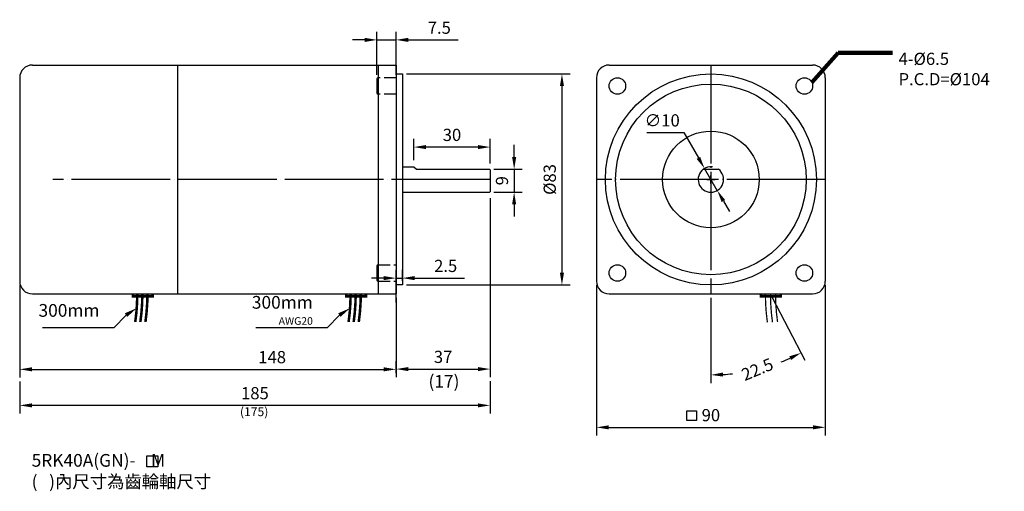
# Model space of a CAD drawing. Units: millimetres. Extents: x 6790 to 7178, y 6736 to 6922.
import ezdxf
from ezdxf.enums import TextEntityAlignment as Align

# ---------------------------------------------------------------- set-up
doc = ezdxf.new("R2010")
doc.units = ezdxf.units.MM
doc.header["$LTSCALE"] = 1.55
doc.header["$PDMODE"] = 3
doc.linetypes.add('CENTER', pattern=[27.05, 25, -1, 0.05, -1])
doc.linetypes.add('HIDDEN', pattern=[4, 3, -1])
doc.layers.get('0').update_dxf_attribs({"linetype": 'CONTINUOUS'})
doc.layers.get('DEFPOINTS').update_dxf_attribs({"linetype": 'CONTINUOUS'})
for name, color, linetype in [('CENTER', 1, 'CENTER'), ('DIM', 2, 'CONTINUOUS'), ('HIDDEN', 3, 'HIDDEN')]:
    doc.layers.add(name, color=color, linetype=linetype)
doc.styles.get("Standard").update_dxf_attribs({"font": 'romans.shx', "bigfont": 'chineset.shx'})
doc.dimstyles.get("Standard").update_dxf_attribs({"dimtxt": 0.18, "dimasz": 0.18, "dimexe": 0.18, "dimexo": 0.0625, "dimgap": 0.09, "dimtad": 0, "dimtih": 1, "dimtoh": 1, "dimdec": 4, "dimzin": 0, "dimdsep": 46, "dimtxsty": 'Standard', "dimcen": 0.09, "dimadec": 0, "dimazin": 0, "dimtfac": 1, "dimtdec": 4, "dimtofl": 0, "dimtmove": 0, "dimatfit": 3, "dimfxl": 0, "dimtolj": 1, "dimtzin": 0, "dimarcsym": 0})

# ---------------------------------------------------------------- blocks, each defined once
blk = doc.blocks.new('*D4')
at = {"layer": 'DEFPOINTS', "color": 0}
for p in [(6945.42, 6871.48), (6945.42, 6864.75), (6975.42, 6863.45)]:
    blk.add_point(p, dxfattribs=at)
at = {"layer": 'DIM'}
for p, q in [((6945.42, 6866.35), (6945.42, 6874.68)), ((6975.42, 6865.05), (6975.42, 6874.68)), ((6970.62, 6871.48), (6950.22, 6871.48))]:
    blk.add_line(p, q, dxfattribs=at)
for points in [[(6950.22, 6872.28), (6950.22, 6870.68), (6945.42, 6871.48)], [(6970.62, 6872.28), (6970.62, 6870.68), (6975.42, 6871.48)]]:
    blk.add_solid(points, dxfattribs=at)
at = {"layer": 'DIM', "insert": (6960.42, 6876.28), "char_height": 4.8, "attachment_point": 5}
blk.add_mtext('\\A1;30', dxfattribs=at)
blk = doc.blocks.new('*D12')
at = {"layer": 'DEFPOINTS', "color": 0}
for p in [(6975.42, 6853.05), (6938.42, 6813.75), (6975.42, 6784.17)]:
    blk.add_point(p, dxfattribs=at)
at = {"layer": 'DIM'}
for p, q in [((6975.42, 6851.45), (6975.42, 6780.97)), ((6938.42, 6812.15), (6938.42, 6780.97)), ((6943.22, 6784.17), (6970.62, 6784.17))]:
    blk.add_line(p, q, dxfattribs=at)
for points in [[(6943.22, 6784.97), (6943.22, 6783.37), (6938.42, 6784.17)], [(6970.62, 6784.97), (6970.62, 6783.37), (6975.42, 6784.17)]]:
    blk.add_solid(points, dxfattribs=at)
at = {"layer": 'DIM', "insert": (6956.92, 6788.97), "char_height": 4.8, "attachment_point": 5}
blk.add_mtext('\\A1;37', dxfattribs=at)
blk = doc.blocks.new('*D15')
at = {"layer": 'DEFPOINTS', "color": 0}
for p in [(6940.92, 6819.95), (6940.92, 6817.25), (6938.42, 6808.82)]:
    blk.add_point(p, dxfattribs=at)
at = {"layer": 'DIM'}
for p, q in [((6938.42, 6810.42), (6938.42, 6823.15)), ((6940.92, 6818.85), (6940.92, 6823.15)), ((6933.62, 6819.95), (6928.82, 6819.95)), ((6938.42, 6819.95), (6940.92, 6819.95)), ((6945.72, 6819.95), (6965.37, 6819.95))]:
    blk.add_line(p, q, dxfattribs=at)
for points in [[(6933.62, 6820.75), (6933.62, 6819.15), (6938.42, 6819.95)], [(6945.72, 6820.75), (6945.72, 6819.15), (6940.92, 6819.95)]]:
    blk.add_solid(points, dxfattribs=at)
at = {"layer": 'DIM', "insert": (6957.94, 6824.75), "char_height": 4.8, "attachment_point": 5}
blk.add_mtext('\\A1;2.5', dxfattribs=at)
blk = doc.blocks.new('*D16')
at = {"layer": 'DEFPOINTS', "color": 0}
for p in [(7017.25, 6818.75), (7107.25, 6818.75), (7107.25, 6761.25)]:
    blk.add_point(p, dxfattribs=at)
at = {"layer": 'DIM'}
for p, q in [((7017.25, 6817.15), (7017.25, 6758.05)), ((7107.25, 6817.15), (7107.25, 6758.05)), ((7022.05, 6761.25), (7102.45, 6761.25))]:
    blk.add_line(p, q, dxfattribs=at)
for points in [[(7022.05, 6762.05), (7022.05, 6760.45), (7017.25, 6761.25)], [(7102.45, 6762.05), (7102.45, 6760.45), (7107.25, 6761.25)]]:
    blk.add_solid(points, dxfattribs=at)
at = {"layer": 'DIM', "insert": (7062.25, 6766.05), "char_height": 4.8, "attachment_point": 5}
blk.add_mtext('\\A1;90', dxfattribs=at)
blk = doc.blocks.new('*D17')
for p, q in [((7062.25, 6812.15), (7062.25, 6778.67)), ((7086.41, 6812.34), (7099.23, 6787.72))]:
    blk.add_line(p, q)
for start, end in [(291.0257, 293.9259), (273.578, 276.3322)]:
    blk.add_arc((7062.25, 6858.75), 76.88, start, end)
for points in [[(7093.08, 6789.2), (7093.77, 6787.76), (7097.75, 6790.56)], [(7067.07, 6781.22), (7067.02, 6782.82), (7062.25, 6781.87)]]:
    blk.add_solid(points)
at = {"layer": 'DEFPOINTS', "color": 0}
for p in [(7062.25, 6858.75), (7062.25, 6813.75), (7085.67, 6813.76), (7074.5, 6782.85)]:
    blk.add_point(p, dxfattribs=at)
at = {"insert": (7080.52, 6784.07), "char_height": 4.8, "attachment_point": 5, "rotation": 22.5}
blk.add_mtext('\\A1;22.5', dxfattribs=at)
blk = doc.blocks.new('*D19')
at = {"layer": 'DEFPOINTS', "color": 0}
for p in [(6938.42, 6913.64), (6930.92, 6898.27), (6938.42, 6898.27)]:
    blk.add_point(p, dxfattribs=at)
at = {"layer": 'DIM'}
for p, q in [((6930.92, 6899.87), (6930.92, 6916.84)), ((6938.42, 6899.87), (6938.42, 6916.84)), ((6926.12, 6913.64), (6921.32, 6913.64)), ((6930.92, 6913.64), (6938.42, 6913.64)), ((6943.22, 6913.64), (6962.87, 6913.64))]:
    blk.add_line(p, q, dxfattribs=at)
for points in [[(6926.12, 6914.44), (6926.12, 6912.84), (6930.92, 6913.64)], [(6943.22, 6914.44), (6943.22, 6912.84), (6938.42, 6913.64)]]:
    blk.add_solid(points, dxfattribs=at)
at = {"layer": 'DIM', "insert": (6955.44, 6918.44), "char_height": 4.8, "attachment_point": 5}
blk.add_mtext('\\A1;7.5', dxfattribs=at)
blk = doc.blocks.new('*D20')
at = {"layer": 'DEFPOINTS', "color": 0}
for p in [(6790.42, 6818.75), (6938.42, 6784.07), (6938.42, 6780.97)]:
    blk.add_point(p, dxfattribs=at)
at = {"layer": 'DIM'}
for p, q in [((6790.42, 6817.15), (6790.42, 6780.87)), ((6938.42, 6782.57), (6938.42, 6787.27)), ((6795.22, 6784.07), (6933.62, 6784.07))]:
    blk.add_line(p, q, dxfattribs=at)
for points in [[(6795.22, 6784.87), (6795.22, 6783.27), (6790.42, 6784.07)], [(6933.62, 6784.87), (6933.62, 6783.27), (6938.42, 6784.07)]]:
    blk.add_solid(points, dxfattribs=at)
at = {"layer": 'DIM', "insert": (6889.7, 6788.87), "char_height": 4.8, "attachment_point": 5}
blk.add_mtext('\\A1;148', dxfattribs=at)
blk = doc.blocks.new('*D21')
at = {"layer": 'DEFPOINTS', "color": 0}
for p in [(6790.42, 6780.87), (6975.42, 6780.97), (6790.42, 6769.89)]:
    blk.add_point(p, dxfattribs=at)
at = {"layer": 'DIM'}
for p, q in [((6790.42, 6779.27), (6790.42, 6766.69)), ((6975.42, 6779.37), (6975.42, 6766.69)), ((6970.62, 6769.89), (6795.22, 6769.89))]:
    blk.add_line(p, q, dxfattribs=at)
for points in [[(6795.22, 6770.69), (6795.22, 6769.09), (6790.42, 6769.89)], [(6970.62, 6770.69), (6970.62, 6769.09), (6975.42, 6769.89)]]:
    blk.add_solid(points, dxfattribs=at)
at = {"layer": 'DIM', "insert": (6882.92, 6774.69), "char_height": 4.8, "attachment_point": 5}
blk.add_mtext('\\A1;185', dxfattribs=at)
blk = doc.blocks.new('*D24')
at = {"layer": 'DEFPOINTS', "color": 0}
for p in [(6940.92, 6900.25), (6940.92, 6817.25), (7003.67, 6817.25)]:
    blk.add_point(p, dxfattribs=at)
at = {"layer": 'DIM'}
for p, q in [((6942.52, 6900.25), (7006.87, 6900.25)), ((7003.67, 6895.45), (7003.67, 6822.05)), ((6942.52, 6817.25), (7006.87, 6817.25))]:
    blk.add_line(p, q, dxfattribs=at)
for points in [[(7002.87, 6895.45), (7004.47, 6895.45), (7003.67, 6900.25)], [(7002.87, 6822.05), (7004.47, 6822.05), (7003.67, 6817.25)]]:
    blk.add_solid(points, dxfattribs=at)
at = {"layer": 'DIM', "insert": (6998.87, 6858.75), "char_height": 4.8, "attachment_point": 5, "rotation": 90}
blk.add_mtext('\\A1;%%c83', dxfattribs=at)
blk = doc.blocks.new('*D26')
at = {"layer": 'DEFPOINTS', "color": 0}
for p in [(6975.22, 6862.75), (6975.22, 6853.75), (6984.88, 6853.75)]:
    blk.add_point(p, dxfattribs=at)
at = {"layer": 'DIM'}
for p, q in [((6984.88, 6867.55), (6984.88, 6872.35)), ((6976.82, 6862.75), (6988.08, 6862.75)), ((6984.88, 6862.75), (6984.88, 6853.75)), ((6976.82, 6853.75), (6988.08, 6853.75)), ((6984.88, 6848.95), (6984.88, 6844.15))]:
    blk.add_line(p, q, dxfattribs=at)
for points in [[(6984.08, 6867.55), (6985.68, 6867.55), (6984.88, 6862.75)], [(6984.08, 6848.95), (6985.68, 6848.95), (6984.88, 6853.75)]]:
    blk.add_solid(points, dxfattribs=at)
at = {"layer": 'DIM', "insert": (6980.08, 6858.25), "char_height": 4.8, "attachment_point": 5, "rotation": 90}
blk.add_mtext('\\A1;9', dxfattribs=at)
blk = doc.blocks.new('*D27')
at = {"layer": 'DEFPOINTS', "color": 0}
for p in [(7059.74, 6863.07), (7064.76, 6854.42)]:
    blk.add_point(p, dxfattribs=at)
at = {"layer": 'DIM'}
for p, q in [((7037.04, 6877.19), (7051.56, 6877.19)), ((7051.56, 6877.19), (7057.34, 6867.23)), ((7064.76, 6854.42), (7059.74, 6863.07)), ((7067.16, 6850.27), (7069.57, 6846.12))]:
    blk.add_line(p, q, dxfattribs=at)
blk.add_arc((7062.25, 6858.75), 5, 83.4285, 126.8699, dxfattribs=at)
for points in [[(7058.03, 6867.63), (7056.64, 6866.83), (7059.74, 6863.07)], [(7067.86, 6850.67), (7066.47, 6849.87), (7064.76, 6854.42)]]:
    blk.add_solid(points, dxfattribs=at)
at = {"layer": 'DIM', "insert": (7043.1, 6881.99), "char_height": 4.8, "attachment_point": 5}
blk.add_mtext('\\A1;∅10', dxfattribs=at)

msp = doc.modelspace()

# ---------------------------------------------------------------- hatches: boundary and pattern name
at = {"layer": 'DIM'}
h = msp.add_hatch(color=256, dxfattribs=at)
h.paths.add_polyline_path([(6836.65657, 6813.74756), (6834.91598, 6813.74756), (6834.91598, 6812.74756), (6836.6492, 6812.74756, 0.003178138)])
h.paths.add_polyline_path([(6838.65657, 6813.74756), (6836.65657, 6813.74756, -0.003178138), (6836.6492, 6812.74756), (6838.64921, 6812.74756, 0.003178138)])
h.paths.add_polyline_path([(6840.65657, 6813.74756), (6838.65657, 6813.74756, -0.003178138), (6838.64921, 6812.74756), (6840.64922, 6812.74756, 0.003178138)])
h.paths.add_polyline_path([(6842.71598, 6813.74756), (6840.65657, 6813.74756, -0.003178138), (6840.64922, 6812.74756), (6842.71598, 6812.74756)])
h = msp.add_hatch(color=256, dxfattribs=at)
h.paths.add_polyline_path([(6920.55288, 6813.74756), (6918.81229, 6813.74756), (6918.81229, 6812.74756), (6920.54551, 6812.74756, 0.003178138)])
h.paths.add_polyline_path([(6922.55288, 6813.74756), (6920.55288, 6813.74756, -0.003178138), (6920.54551, 6812.74756), (6922.54552, 6812.74756, 0.003178138)])
h.paths.add_polyline_path([(6924.55288, 6813.74756), (6922.55288, 6813.74756, -0.003178138), (6922.54552, 6812.74756), (6924.54553, 6812.74756, 0.003178138)])
h.paths.add_polyline_path([(6926.61229, 6813.74756), (6924.55288, 6813.74756, -0.003178138), (6924.54553, 6812.74756), (6926.61229, 6812.74756)])
h = msp.add_hatch(color=256, dxfattribs=at)
h.paths.add_polyline_path([(7083.68105, 6812.74756, -0.003099334), (7083.67386, 6813.74756), (7081.94156, 6813.74756), (7081.94156, 6812.74756)])
h.paths.add_polyline_path([(7085.68114, 6812.74756, -0.003138242), (7085.67386, 6813.74756), (7083.67386, 6813.74756, 0.003099334), (7083.68105, 6812.74756)])
h.paths.add_polyline_path([(7087.68123, 6812.74756, -0.003178138), (7087.67386, 6813.74756), (7085.67386, 6813.74756, 0.003138242), (7085.68114, 6812.74756)])
h.paths.add_polyline_path([(7089.74156, 6812.74756), (7089.74156, 6813.74756), (7087.67386, 6813.74756, 0.003178138), (7087.68123, 6812.74756)])

# ---------------------------------------------------------------- linework, layer by layer
for p, q in [((6795.41598, 6903.74756), (6863.41598, 6903.74756)), ((6841.91598, 6903.74756), (6863.41598, 6903.74756)), ((6852.41598, 6903.74756), (6852.41598, 6813.74756)), ((6863.41598, 6903.74756), (6938.41598, 6903.74756)), ((6863.41598, 6903.74756), (6938.41598, 6903.74756)), ((6931.41598, 6903.74756), (6931.41598, 6813.74756)), ((6938.41598, 6903.74756), (6938.41598, 6813.74756)), ((7022.24964, 6903.74756), (7102.24964, 6903.74756)), ((6790.41598, 6898.74756), (6790.41598, 6818.74756)), ((6930.91598, 6898.26711), (6930.91598, 6892.76711)), ((6938.41598, 6900.24756), (6940.91598, 6900.24756)), ((6940.91598, 6900.24756), (6940.91598, 6817.24756)), ((7017.24964, 6898.74756), (7017.24964, 6818.74756)), ((7107.24964, 6898.74756), (7107.24964, 6818.74756)), ((6852.41598, 6875.74756), (6852.41598, 6841.74756)), ((6940.91598, 6863.74756), (6945.41598, 6863.74756)), ((6945.41598, 6863.74756), (6945.41598, 6863.74756)), ((6945.41598, 6863.74756), (6946.41598, 6862.74756)), ((6946.41598, 6862.74756), (6975.21598, 6862.74756)), ((6975.21598, 6862.74756), (6975.41598, 6862.54756)), ((6975.41598, 6862.54756), (6975.41598, 6853.94756)), ((7059.24964, 6862.74756), (7065.24964, 6862.74756)), ((7060.64964, 6858.74756), (7063.84964, 6858.74756)), ((7062.24964, 6857.14756), (7062.24964, 6860.34756)), ((7062.24964, 6858.74756), (7062.24964, 6858.74756)), ((7062.24964, 6858.74756), (7062.24964, 6858.74756)), ((7062.24964, 6858.74756), (7062.24964, 6858.74756)), ((7062.24964, 6858.74756), (7062.24964, 6858.74756)), ((6975.21598, 6853.74756), (6975.41598, 6853.94756)), ((6940.91598, 6853.74756), (6975.21598, 6853.74756)), ((6930.91598, 6824.72801), (6930.91598, 6819.22801)), ((6940.91598, 6817.24756), (6938.41598, 6817.24756)), ((6795.41598, 6813.74756), (6863.41598, 6813.74756)), ((6863.41598, 6813.74756), (6938.41598, 6813.74756)), ((7022.24964, 6813.74756), (7102.24964, 6813.74756))]:
    msp.add_line(p, q)
for centre, radius in [((7062.24964, 6858.74756), 41.5), ((7025.48009, 6895.51711), 3.25), ((7099.01919, 6895.51711), 3.25), ((7025.48009, 6821.97801), 3.25), ((7099.01919, 6821.97801), 3.25)]:
    msp.add_circle(centre, radius)
for centre, radius, start, end in [((6795.41598, 6898.74756), 5, 90, 180), ((7022.24964, 6898.74756), 5, 90, 180), ((7102.24964, 6898.74756), 5, 0, 90), ((6931.41598, 6898.26711), 0.5, 90, 180), ((6931.41598, 6892.76711), 0.5, 180, 270), ((7062.24964, 6858.74756), 5, 126.8698976, 53.1301024), ((6931.41598, 6824.72801), 0.5, 90, 180), ((6931.41598, 6819.22801), 0.5, 180, 270), ((6795.41598, 6818.74756), 5, 180, 270), ((7022.24964, 6818.74756), 5, 180, 270), ((7102.24964, 6818.74756), 5, 270, 0)]:
    msp.add_arc(centre, radius, start, end)
at = {"layer": 'CENTER'}
for p, q in [((7062.24964, 6903.74756), (7062.24964, 6813.74756)), ((6975.41598, 6858.74756), (6803.41598, 6858.74756)), ((7107.24964, 6858.74756), (7017.24964, 6858.74756))]:
    msp.add_line(p, q, dxfattribs=at)
at = {"layer": 'DIM'}
for p, q in [((6827.43358, 6800.42027), (6832.23921, 6805.41767)), ((6911.32989, 6800.42027), (6916.13552, 6805.41767)), ((7062.24964, 6806.05569), (7062.24964, 6801.55569)), ((6827.43358, 6800.42027), (6799.37525, 6800.42027)), ((6911.32989, 6800.42027), (6883.27156, 6800.42027))]:
    msp.add_line(p, q, dxfattribs=at)
at = {"layer": 'DIM', "const_width": 1}
for points in [[(6834.91598, 6813.74756), (6834.91598, 6812.74756), (6842.71598, 6812.74756), (6842.71598, 6813.74756)], [(6918.81229, 6813.74756), (6918.81229, 6812.74756), (6926.61229, 6812.74756), (6926.61229, 6813.74756)], [(7081.94156, 6813.74756), (7081.94156, 6812.74756), (7089.74156, 6812.74756), (7089.74156, 6813.74756)]]:
    msp.add_lwpolyline(points, dxfattribs=at)
at = {"layer": 'DIM'}
for points, const_width in [([(6836.65658, 6813.7584, -0.035274959), (6835.86574, 6802.70078, -14.068905381)], 1), ([(6838.65658, 6813.75753, -0.035274959), (6837.86574, 6802.6999, -14.068905381)], 1), ([(6840.65658, 6813.75665, -0.035274959), (6839.86574, 6802.69902, -14.068905381)], 1), ([(6920.55289, 6813.7584, -0.035274959), (6919.76205, 6802.70078, -14.068905381)], 1), ([(6922.55289, 6813.75753, -0.035274959), (6921.76205, 6802.6999, -14.068905381)], 1), ([(6924.55289, 6813.75665, -0.035274959), (6923.76205, 6802.69902, -14.068905381)], 1), ([(7083.67385, 6813.75665, 0.034969235), (7084.47092, 6802.51543, 0.034969235)], 0.5), ([(7085.67385, 6813.75753, 0.035120175), (7086.46779, 6802.6081, 0.035120175)], 0.5), ([(7087.67385, 6813.7584, 0.035274959), (7088.46469, 6802.70078, 0.035274959)], 0.5)]:
    msp.add_lwpolyline(points, format="xyb", dxfattribs=dict(at, const_width=const_width))
for points in [[(7052.82774, 6767.70394), (7056.56432, 6767.70394), (7056.56432, 6763.97164), (7052.82774, 6763.97164)], [(6840.43499, 6750.00204), (6844.70126, 6750.00204), (6844.70126, 6745.7391), (6840.43499, 6745.7391)]]:
    msp.add_lwpolyline(points, close=True, dxfattribs=at)
at = {"layer": 'DIM', "color": 0}
for radius in [37.5, 19]:
    msp.add_circle((7062.24964, 6858.74756), radius, dxfattribs=at)
at = {"layer": 'DIM'}
for points in [[(6831.78958, 6806.11929), (6832.68884, 6804.71604), (6836.44896, 6808.11545)], [(6915.68589, 6806.11929), (6916.58516, 6804.71604), (6920.34527, 6808.11545)]]:
    msp.add_solid(points, dxfattribs=at)
at = {"layer": 'HIDDEN'}
for p, q in [((6938.41598, 6898.76711), (6931.41598, 6898.76711)), ((6938.41598, 6892.26711), (6931.41598, 6892.26711)), ((6931.41598, 6825.22801), (6938.41598, 6825.22801)), ((6931.41598, 6818.72801), (6938.41598, 6818.72801))]:
    msp.add_line(p, q, dxfattribs=at)

# ---------------------------------------------------------------- texts
at = {"layer": 'DIM'}
for s, height, p in [('(17)', 5, (6957.27229, 6778.68973)), ('(175)', 3.5, (6882.62303, 6766.96376))]:
    msp.add_text(s, height=height, dxfattribs=at).set_placement(p, align=Align.MIDDLE)
for s, insert, char_height, attachment_point in [('\\A1;4-%%C6.5\\PP.C.D=%%C104', (7136.04097, 6908.58988), 4.8, 1), ('300{\\fArial|b0|i0|c0|p32;mm}\\P{\\fArial|b0|i0|c0|p32;\\H0.6x;AWG20}', (6905.70818, 6807.25374), 5, 6), ('{\\fDFKai-SB|b0|i0|c136|p65;300mm\\fArial|b0|i0|c0|p32;\\H0.6x;}', (6821.81187, 6807.25374), 5, 6)]:
    msp.add_mtext(s, dxfattribs=dict(at, insert=insert, char_height=char_height, attachment_point=attachment_point))
at = {"layer": 'DIM', "insert": (6795.11735, 6750.76929), "char_height": 5, "width": 197.8471597, "attachment_point": 1}
msp.add_mtext('5R{\\fArial|b0|i0|c0|p32;K40A(GN)-    M\\P(   )}內尺寸為齒輪軸尺寸', dxfattribs=at)

# ---------------------------------------------------------------- dimensions: what is measured, and where the dimension line sits
dim = msp.add_angular_dim_3p(base=(7074.49841, 6782.85252), center=(7062.24964, 6858.74756), p1=(7062.24964, 6813.74756), p2=(7085.67385, 6813.75753), text='22.5', dimstyle='Standard', override={"dimscale": 1.6, "dimtxt": 3, "dimasz": 3, "dimexe": 2, "dimexo": 1, "dimgap": 1.5, "dimtad": 1, "dimtih": 0, "dimtoh": 0, "dimzin": 8, "dimcen": 1, "dimclrd": 256, "dimclre": 256, "dimclrt": 256, "dimtofl": 1, "dimlwd": 65535, "dimlwe": 65535})
dim.commit()
dim.dimension.update_dxf_attribs({"geometry": '*D17', "text_midpoint": (7080.52478, 6784.07422), "text_rotation": 22.5})
at = {"layer": 'DIM'}
for base, p1, p2, picture, middle in [((6938.41598, 6913.64007), (6930.91598, 6898.26711), (6938.41598, 6898.26711), '*D19', (6955.44455, 6918.44007)), ((6945.41598, 6871.47951), (6975.41598, 6863.44756), (6945.41598, 6864.74756), '*D4', (6960.41598, 6876.27951)), ((6975.41598, 6784.17363), (6938.41598, 6813.74756), (6975.41598, 6853.04756), '*D12', (6956.91598, 6788.97363)), ((6940.91598, 6819.94798), (6938.41598, 6808.81768), (6940.91598, 6817.24756), '*D15', (6957.94455, 6824.74798)), ((7107.24964, 6761.25483), (7017.24964, 6818.74756), (7107.24964, 6818.74756), '*D16', (7062.24964, 6766.05483)), ((6790.41598, 6769.89092), (6975.41598, 6780.97363), (6790.41598, 6780.87135), '*D21', (6882.91598, 6774.69092))]:
    dim = msp.add_linear_dim(base=base, p1=p1, p2=p2, dimstyle='Standard', override={"dimscale": 1.6, "dimtxt": 3, "dimasz": 3, "dimexe": 2, "dimexo": 1, "dimgap": 1.5, "dimtad": 1, "dimtih": 0, "dimtoh": 0, "dimzin": 8, "dimcen": 1, "dimclrd": 256, "dimclre": 256, "dimclrt": 256, "dimtofl": 1, "dimlwd": 65535, "dimlwe": 65535}, dxfattribs=at)
    dim.commit()
    dim.dimension.update_dxf_attribs({"geometry": picture, "text_midpoint": middle})
dim = msp.add_linear_dim(base=(7003.66658, 6817.24756), p1=(6940.91598, 6900.24756), p2=(6940.91598, 6817.24756), angle=90, text='%%c83', dimstyle='Standard', override={"dimscale": 1.6, "dimtxt": 3, "dimasz": 3, "dimexe": 2, "dimexo": 1, "dimgap": 1.5, "dimtad": 1, "dimtih": 0, "dimzin": 8, "dimcen": 1, "dimclrd": 256, "dimclre": 256, "dimclrt": 256, "dimtofl": 1, "dimlwd": 65535, "dimlwe": 65535}, dxfattribs=at)
dim.commit()
dim.dimension.update_dxf_attribs({"geometry": '*D24', "text_midpoint": (6998.86658, 6858.74756)})
dim = msp.add_diameter_dim_2p(p1=(7064.75703, 6854.42171), p2=(7059.74225, 6863.07341), dimstyle='Standard', override={"dimscale": 1.6, "dimtxt": 3, "dimasz": 3, "dimexe": 2, "dimexo": 1, "dimgap": 1.5, "dimtad": 1, "dimtih": 0, "dimzin": 8, "dimcen": 1, "dimclrd": 256, "dimclre": 256, "dimclrt": 256, "dimtofl": 1, "dimlwd": 65535, "dimlwe": 65535}, dxfattribs=at)
dim.commit()
dim.dimension.update_dxf_attribs({"geometry": '*D27', "text_midpoint": (7043.10053, 6877.19379), "dimtype": 163})
dim = msp.add_linear_dim(base=(6984.88495, 6853.74756), p1=(6975.21598, 6862.74756), p2=(6975.21598, 6853.74756), angle=90, dimstyle='Standard', override={"dimscale": 1.6, "dimtxt": 3, "dimasz": 3, "dimexe": 2, "dimexo": 1, "dimgap": 1.5, "dimtad": 1, "dimtih": 0, "dimzin": 8, "dimcen": 1, "dimclrd": 256, "dimclre": 256, "dimclrt": 256, "dimtofl": 1, "dimlwd": 65535, "dimlwe": 65535}, dxfattribs=at)
dim.commit()
dim.dimension.update_dxf_attribs({"geometry": '*D26', "text_midpoint": (6980.08495, 6858.24756)})
dim = msp.add_linear_dim(base=(6938.41598, 6784.07135), p1=(6790.41598, 6818.74756), p2=(6938.41598, 6780.97363), dimstyle='Standard', override={"dimscale": 1.6, "dimtxt": 3, "dimasz": 3, "dimexe": 2, "dimexo": 1, "dimgap": 1.5, "dimtad": 1, "dimtih": 0, "dimtoh": 0, "dimzin": 8, "dimcen": 1, "dimclrd": 256, "dimclre": 256, "dimclrt": 256, "dimtofl": 1, "dimlwd": 65535, "dimlwe": 65535}, dxfattribs=at)
dim.commit()
dim.dimension.update_dxf_attribs({"geometry": '*D20', "text_midpoint": (6889.69806, 6784.07135), "dimtype": 160})

# ---------------------------------------------------------------- leaders
at = {"layer": 'DIM', "annotation_type": 0, "has_hookline": 1, "hookline_direction": 0, "text_width": 41.6}
msp.add_leader([(7101.94708, 6896.92778), (7112.27243, 6908.58988), (7133.64097, 6908.58988)], dimstyle='Standard', override={"dimscale": 1.6, "dimtxt": 3, "dimasz": 3, "dimexe": 2, "dimexo": 1, "dimgap": 1.5, "dimtad": 0, "dimtih": 0, "dimtoh": 0, "dimzin": 8, "dimcen": 1, "dimclrd": 256, "dimclre": 256, "dimclrt": 256, "dimtofl": 1, "dimlwd": 65535, "dimlwe": 65535}, dxfattribs=at)

doc.saveas('drawing.dxf')
